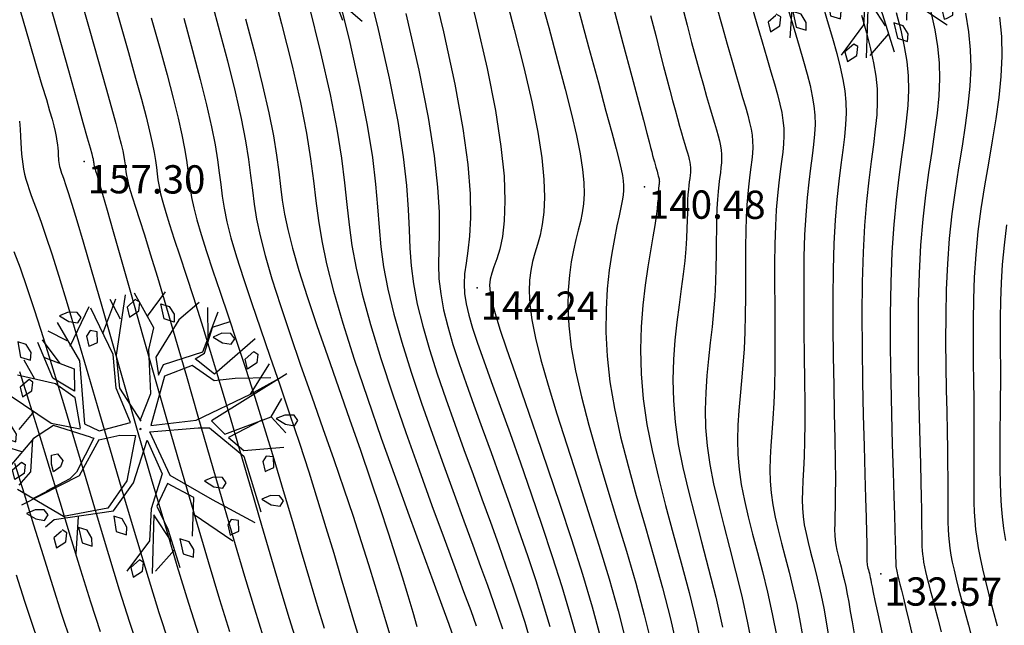
# Model space of a CAD drawing. Units: millimetres. Extents: x 742470 to 745582, y 4076223 to 4077591.
# Drawn here: x 743042 to 743112, y 4076806 to 4076849 of the extents above; entities that cross this region are included whole.
import ezdxf
from ezdxf.enums import TextEntityAlignment as Align

# ---------------------------------------------------------------- set-up
doc = ezdxf.new("R2010")
doc.units = ezdxf.units.MM
doc.header["$LTSCALE"] = 10
for name, color, linetype in [('TN_CN_01_00', 11, 'Continuous'), ('TN_CN_05_00', 153, 'Continuous'), ('TopoAlt', 112, 'Continuous'), ('TOPOJIS', 7, 'Continuous'), ('Vegetaion', 3, 'Continuous')]:
    doc.layers.add(name, color=color, linetype=linetype)

# ---------------------------------------------------------------- blocks, each defined once
blk = doc.blocks.new('TCPOINT')
at = {"color": 0}
blk.add_point((0, 0), dxfattribs=at)
at = {"layer": 'TopoAlt'}
blk.add_attdef('ALT', text='', height=0.75, dxfattribs=at).set_placement((0.25, -0.25), align=Align.TOP_LEFT)
blk = doc.blocks.new('v056')
at = {"color": 0, "linetype": 'Continuous'}
for p, q in [((0.9172, 1.6564), (0.6381, 2.0869)), ((1.243, 1.7226), (1.4376, 2.0602)), ((0.115, 1.7836), (0.4865, 1.8733)), ((0.3324, 1.4368), (-0.2352, 1.7666)), ((-0.2352, 1.7666), (-0.2352, 1.7666)), ((-1.0852, 1.4511), (-1.8799, 1.6734)), ((-1.6548, 1.6104), (-1.9955, 1.5329)), ((0.4072, 0.5498), (0.2915, 1.4766)), ((1.2561, 0.7552), (1.7409, 1.2972)), ((1.5031, 1.0313), (2.3571, 0.9162)), ((1.9832, 0.9666), (2.2924, 1.0475)), ((-0.0556, 0.5125), (0.0749, 0.9578)), ((0.8249, 0.8213), (1.5026, 0.7174)), ((-1.2557, 0.7548), (-1.7447, 0.3169)), ((-1.5021, 0.4902), (-2.1299, 0.267)), ((-1.6208, 0.4279), (-1.983, 0.5)), ((-2.0604, 0.2921), (-2.4838, 0.3855)), ((-0.4965, 0.1001), (-0.8797, 0.3619)), ((-1.7447, 0.3169), (-1.7447, 0.3169)), ((-1.1345, -0.179), (-1.6218, 0.3035)), ((-2.1299, 0.267), (-2.1299, 0.267)), ((0.4728, 0.2205), (0.9366, 0.234)), ((-1.4446, 0.128), (-2.1554, -0.0255)), ((1.0298, -0.1894), (1.1222, 0.1604)), ((-0.637, -0.2048), (-1.0882, -1.0225)), ((1.7431, -0.5264), (2.5167, -0.2392)), ((0.3584, -0.3722), (0.5145, -0.8092)), ((-1.7074, -0.589), (-2.1644, -1.2761)), ((-1.0979, -0.9663), (-0.8325, -1.5667)), ((-2.035, -1.0815), (-2.0665, -1.4295)), ((0.1407, -1.0286), (0.5019, -1.0084)), ((-0.9224, -1.2824), (-0.9041, -1.9485)), ((-0.8998, -1.4146), (-1.0803, -1.7368)), ((1.743, -1.3579), (2.0357, -1.4941)), ((1.5817, -1.4673), (1.5817, -1.4673)), ((-0.8325, -1.5667), (-0.8325, -1.5667)), ((-0.9064, -1.8746), (-1.1261, -2.2484)), ((0.0406, -1.8111), (0.5528, -2.4581)), ((-0.9041, -1.9485), (-0.9041, -1.9485)), ((0.4077, -2.2749), (0.729, -2.4124))]:
    blk.add_line(p, q, dxfattribs=at)
for points in [[(0.0569, 0.322), (-0.3367, 0.9883), (0.2699, 2.0564), (0.0569, 2.523)], [(0.3251, 1.4247), (0.6176, 1.907), (0.3275, 2.4049)], [(-0.2127, 1.2065), (-0.3524, 1.982), (-0.8904, 2.0903), (-1.0441, 2.3069)], [(-0.3183, 1.0207), (-1.0732, 1.324), (-1.1165, 1.7817)], [(1.5893, 1.7855), (0.9177, 1.6635), (0.8528, 0.8395), (0.0077, 0.29), (-0.0097, 0.0516)], [(-1.2465, 0.7441), (-1.6148, 1.1714), (-2.178, 1.0493)], [(-1.3062, 0.7282), (-0.389, 0.5518), (-0.0236, 0.0396)], [(0.8384, 0.6349), (0.3264, 0.0547), (0.0574, 0.0029)], [(0.636, -0.4925), (1.458, 0.1403), (2.0071, 0.0112), (2.391, 0.441)], [(-2.0315, -0.5166), (-1.5828, -0.6169), (-1.0359, -0.0201), (-0.2807, 0.1483), (-0.0421, 0.0029)], [(1.0026, -1.8126), (0.8655, -0.592), (0.1555, -0.2842), (0.0077, -0.0469), (-0.1611, -0.2295), (-1.1678, -0.1772)], [(-0.2197, -0.2264), (-0.293, -0.9968), (-1.4115, -1.5044), (-1.5135, -2.007)], [(0.8696, -0.629), (1.6586, -0.4306), (1.9628, -0.7755)], [(-0.2693, -0.7478), (0.5866, -1.334), (0.6334, -1.8961), (1.1608, -2.1284)], [(-1.0849, -0.9609), (-1.605, -1.1791), (-1.663, -1.7525)], [(0.9426, -1.2788), (1.5817, -1.4673), (2.3399, -0.9535)], [(-0.3269, -1.0121), (0.1056, -1.7013), (-0.1284, -2.0971)]]:
    blk.add_lwpolyline(points, dxfattribs=at)
blk.add_circle((0, 0), 0.0575, dxfattribs=at)
blk = doc.blocks.new('v024')
at = {"color": 0, "linetype": 'Continuous'}
for p, q in [((-0.484, 1.934), (-0.312, 2.441)), ((0.656, 1.887), (0.484, 2.402)), ((0.672, 2.098), (0.938, 2.285)), ((-0.922, 1.738), (-1.203, 2.016)), ((-1.141, 1.402), (-1.109, 2.055)), ((-1.625, 1.016), (-1.516, 1.785)), ((1.672, 1.172), (1.828, 1.785)), ((2.141, 0.902), (2.219, 1.266)), ((-1.703, 1.09), (-2.078, 1.148)), ((-1.703, 0.668), (-2.125, 0.977)), ((-2.047, 0.273), (-2.328, 0.535)), ((-1.891, -0.281), (-2.047, -0.66)), ((-1.875, -1.023), (-2.156, -1.023)), ((1.344, -1.152), (2.156, -1.391)), ((-1.234, -1.547), (-1.438, -1.746)), ((-0.578, -1.813), (-0.422, -2.449)), ((1.219, -1.855), (1.016, -2.316))]:
    blk.add_line(p, q, dxfattribs=at)
for points in [[(0.312, 2.441), (0.062, 2.039), (-0.125, 1.285), (0.016, 0.996), (0.047, 1.207), (0.641, 1.633), (0.687, 2.383)], [(-0.031, 0.133), (-0.563, 0.574), (-0.797, 1.113), (-0.969, 2.176)], [(-0.047, 0.137), (-0.016, 0.652), (-0.281, 1.383), (-0.312, 1.77), (-0.828, 2.25)], [(1.453, 2.129), (0.953, 1.316), (0.609, 1.449), (0.547, 1.473), (0.672, 1.617), (0.672, 2.09)], [(-1.969, 1.344), (-1.391, 0.82), (-0.969, -0.215), (-0.687, -0.254), (-0.203, 0.051), (-0.625, 0.555), (-0.859, 1.102), (-1.484, 1.766)], [(2.172, 1.711), (1.156, 0.516), (1.453, 0.359), (2.141, 0.902), (2.469, 0.707)], [(1.922, 1.555), (1.328, 1.355), (0.984, 1.203), (0.531, 1.344), (0.125, 1.016), (0.156, 0.113), (0.891, 0.441), (1.672, 1.172), (2.031, 1.555)], [(-2, 0.687), (-1.438, 0.652), (-1.312, 0.281), (-1.75, 0.383), (-2.188, 0.902)], [(2, 0.797), (1.531, 0.324), (1.859, 0.187), (2.516, 0.457)], [(2.438, -0.969), (1.594, -0.812), (0.75, -0.625), (0.172, -0.004), (0.969, 0.324), (1.156, 0.383), (1.891, 0.09), (2.469, -0.754)], [(-1.016, -0.312), (-1.266, 0.172), (-1.672, 0.305), (-2.359, 0.246)], [(-0.016, 0), (0, 0), (0, 0.02)], [(0, -0.02), (0, 0), (0.016, 0)], [(-1.016, -0.332), (-1.531, -0.391), (-2.375, -0.141)], [(-0.641, -0.41), (-0.312, -0.215), (-0.047, -0.141), (0.047, -0.949), (-0.125, -1.508), (-0.828, -1.891), (-1.75, -1.68)], [(-1.078, -2.16), (-0.969, -1.988), (-0.016, -1.527), (0.172, -0.949), (0.172, -0.156), (0.609, -0.641), (0.609, -1.293), (0.75, -1.836), (0.531, -2.469)], [(-0.797, -0.41), (-1.484, -0.41), (-1.75, -0.734), (-2, -1.332)], [(-0.641, -0.406), (-0.781, -1.121), (-1.594, -1.922)], [(-0.797, -0.406), (-0.734, -0.406), (-0.844, -1.074), (-0.922, -1.219), (-1.25, -1.551)], [(-1.766, -0.746), (-1.625, -1.316), (-1.75, -1.602)], [(1.453, -1.527), (1.266, -0.871), (0.75, -0.777), (0.687, -1.215), (1, -1.543), (1.406, -2.125)], [(1.125, -1.734), (0.687, -1.375), (0.969, -2.375)], [(-0.781, -2.145), (-0.875, -2.301), (-0.781, -2.453), (-0.656, -2.301), (-0.687, -2.145), (-0.781, -2.121)]]:
    blk.add_lwpolyline(points, dxfattribs=at)
for points in [[(-0.656, 1.977), (-0.687, 2.129), (-0.781, 2.148), (-0.875, 1.977), (-0.781, 1.82)], [(0, 1.977), (-0.188, 1.977), (-0.328, 2.215), (-0.172, 2.215), (-0.047, 2.109)], [(1.109, 2.02), (1.016, 2.086), (0.859, 2.043), (0.734, 1.93), (0.922, 1.887), (1.078, 1.91)], [(1.484, 1.578), (1.391, 1.734), (1.5, 1.906), (1.578, 1.887), (1.609, 1.734)], [(-1.594, 1.555), (-1.687, 1.621), (-1.844, 1.578), (-1.969, 1.469), (-1.781, 1.422), (-1.625, 1.449)], [(-1.406, 1.27), (-1.312, 1.117), (-1.281, 1.137), (-1.188, 1.223), (-1.25, 1.402), (-1.375, 1.383)], [(2.609, 0.984), (2.516, 1.051), (2.359, 1.004), (2.234, 0.898), (2.422, 0.852), (2.578, 0.875)], [(-2.531, 0.809), (-2.406, 0.566), (-2.219, 0.566), (-2.25, 0.699), (-2.375, 0.809)], [(-2.031, 0.059), (-2.063, 0.211), (-2.141, 0.234), (-2.25, 0.059), (-2.156, -0.094)], [(2.359, -0.027), (2.453, 0.059), (2.391, 0.238), (2.266, 0.211), (2.234, 0.105), (2.328, -0.051)], [(1.734, -0.449), (1.641, -0.383), (1.484, -0.426), (1.359, -0.535), (1.547, -0.582), (1.703, -0.559)], [(2.703, -0.383), (2.547, -0.426), (2.422, -0.535), (2.609, -0.582), (2.766, -0.559), (2.797, -0.449)], [(-2.031, -0.887), (-2.063, -0.754), (-2.188, -0.648), (-2.359, -0.648), (-2.219, -0.887)], [(-1.312, -1.07), (-1.359, -0.918), (-1.266, -0.867), (-1.141, -0.949), (-1.141, -1.07), (-1.234, -1.191)], [(2.141, -1.02), (2.016, -1.043), (1.984, -1.152), (2.078, -1.309), (2.109, -1.285), (2.203, -1.195)], [(-1.844, -1.527), (-1.937, -1.375), (-1.828, -1.199), (-1.75, -1.219), (-1.719, -1.375)], [(0.172, -1.613), (0.016, -1.613), (0.141, -1.859), (0.328, -1.859), (0.297, -1.727)], [(1.25, -1.641), (1.391, -1.879), (1.578, -1.879), (1.547, -1.746), (1.422, -1.641)], [(-1.094, -1.945), (-1.188, -1.879), (-1.344, -1.926), (-1.469, -2.035), (-1.281, -2.078), (-1.125, -2.059)], [(-0.359, -1.992), (-0.516, -1.992), (-0.375, -2.234), (-0.188, -2.234), (-0.234, -2.102)], [(0.687, -2.211), (0.578, -2.387), (0.672, -2.539), (0.797, -2.387), (0.766, -2.234)]]:
    blk.add_lwpolyline(points, close=True, dxfattribs=at)

msp = doc.modelspace()

# ---------------------------------------------------------------- linework, layer by layer
at = {"layer": 'TN_CN_01_00', "flags": 128}
for points, elevation in [([(743066.266, 4076852.388), (743067.293, 4076848.241), (743068.124, 4076844.585), (743068.721, 4076841.538), (743069.112, 4076839.043), (743069.347, 4076837.001), (743069.473, 4076835.311), (743069.536, 4076833.871), (743069.585, 4076832.581), (743069.666, 4076831.34), (743069.828, 4076830.048), (743070.106, 4076828.625), (743070.493, 4076827.076), (743070.971, 4076825.427), (743071.519, 4076823.703), (743072.12, 4076821.931), (743072.755, 4076820.136), (743073.405, 4076818.345), (743074.051, 4076816.583), (743074.677, 4076814.873), (743075.276, 4076813.225), (743075.843, 4076811.645), (743076.374, 4076810.141), (743076.865, 4076808.718), (743077.31, 4076807.384), (743077.706, 4076806.144), (743078.048, 4076805.006)], 147), ([(743073.37, 4076852.257), (743074.271, 4076848.63), (743075.037, 4076845.279), (743075.63, 4076842.301), (743076.025, 4076839.769), (743076.24, 4076837.659), (743076.308, 4076835.925), (743076.259, 4076834.522), (743076.126, 4076833.401), (743075.939, 4076832.516), (743075.73, 4076831.822), (743075.53, 4076831.27), (743075.369, 4076830.813), (743075.26, 4076830.395), (743075.217, 4076829.958), (743075.252, 4076829.444), (743075.377, 4076828.795), (743075.605, 4076827.953), (743075.948, 4076826.86), (743076.419, 4076825.459), (743077.022, 4076823.713), (743077.732, 4076821.672), (743078.519, 4076819.407), (743079.349, 4076816.991), (743080.191, 4076814.495), (743081.013, 4076811.99), (743081.782, 4076809.548), (743082.467, 4076807.24), (743083.043, 4076805.126)], 144), ([(743043.688, 4076851.329), (743044.659, 4076847.885), (743045.434, 4076845.131), (743046.027, 4076843.022), (743046.465, 4076841.466), (743046.771, 4076840.376), (743046.97, 4076839.661), (743047.088, 4076839.234), (743047.149, 4076839.003), (743047.177, 4076838.881), (743047.195, 4076838.792), (743047.207, 4076838.718), (743047.215, 4076838.654), (743047.222, 4076838.595), (743047.23, 4076838.539), (743047.239, 4076838.479), (743047.253, 4076838.412), (743047.273, 4076838.334), (743047.304, 4076838.229), (743047.359, 4076838.046), (743047.457, 4076837.721), (743047.613, 4076837.192), (743047.846, 4076836.395), (743048.172, 4076835.269), (743048.608, 4076833.75), (743049.171, 4076831.775), (743049.87, 4076829.312), (743050.681, 4076826.453), (743051.573, 4076823.318), (743052.513, 4076820.029), (743053.47, 4076816.706), (743054.412, 4076813.472), (743055.308, 4076810.448), (743056.124, 4076807.754), (743056.836, 4076805.482)], 157), ([(743064.348, 4076851.072), (743065.279, 4076847.317), (743066.03, 4076844.014), (743066.569, 4076841.261), (743066.929, 4076838.992), (743067.158, 4076837.104), (743067.303, 4076835.491), (743067.413, 4076834.047), (743067.537, 4076832.669), (743067.721, 4076831.252), (743068.014, 4076829.689), (743068.451, 4076827.904), (743069.016, 4076825.927), (743069.677, 4076823.816), (743070.407, 4076821.631), (743071.174, 4076819.428), (743071.949, 4076817.266), (743072.703, 4076815.204), (743073.405, 4076813.3), (743074.031, 4076811.599), (743074.582, 4076810.095), (743075.062, 4076808.769), (743075.478, 4076807.604), (743075.834, 4076806.58), (743076.138, 4076805.679)], 148), ([(743046.099, 4076850.936), (743046.901, 4076848.093), (743047.554, 4076845.78), (743048.074, 4076843.933), (743048.478, 4076842.488), (743048.783, 4076841.381), (743049.006, 4076840.549), (743049.163, 4076839.927), (743049.272, 4076839.451), (743049.348, 4076839.066), (743049.4, 4076838.744), (743049.437, 4076838.466), (743049.467, 4076838.214), (743049.499, 4076837.968), (743049.541, 4076837.709), (743049.601, 4076837.42), (743049.687, 4076837.079), (743049.808, 4076836.665), (743049.972, 4076836.143), (743050.188, 4076835.473), (743050.463, 4076834.616), (743050.805, 4076833.532), (743051.223, 4076832.183), (743051.725, 4076830.53), (743052.32, 4076828.533), (743053.009, 4076826.176), (743053.774, 4076823.533), (743054.59, 4076820.7), (743055.434, 4076817.775), (743056.279, 4076814.854), (743057.103, 4076812.033), (743057.88, 4076809.41), (743058.586, 4076807.082), (743059.202, 4076805.117)], 156), ([(743055.306, 4076850.936), (743056.033, 4076848.261), (743056.677, 4076845.811), (743057.221, 4076843.622), (743057.651, 4076841.733), (743057.959, 4076840.161), (743058.172, 4076838.847), (743058.323, 4076837.715), (743058.447, 4076836.687), (743058.576, 4076835.685), (743058.746, 4076834.631), (743058.99, 4076833.449), (743059.342, 4076832.06), (743059.826, 4076830.41), (743060.425, 4076828.532), (743061.112, 4076826.48), (743061.859, 4076824.311), (743062.64, 4076822.08), (743063.428, 4076819.842), (743064.195, 4076817.652), (743064.914, 4076815.566), (743065.564, 4076813.63), (743066.144, 4076811.852), (743066.66, 4076810.23), (743067.115, 4076808.761), (743067.515, 4076807.445), (743067.865, 4076806.279), (743068.17, 4076805.262)], 152), ([(743076.202, 4076850.958), (743076.968, 4076848.04), (743077.639, 4076845.345), (743078.198, 4076842.91), (743078.624, 4076840.772), (743078.906, 4076838.958), (743079.059, 4076837.439), (743079.102, 4076836.174), (743079.059, 4076835.122), (743078.948, 4076834.243), (743078.792, 4076833.495), (743078.612, 4076832.837), (743078.428, 4076832.229), (743078.261, 4076831.63), (743078.126, 4076831.005), (743078.039, 4076830.316), (743078.015, 4076829.53), (743078.07, 4076828.609), (743078.218, 4076827.519), (743078.474, 4076826.223), (743078.854, 4076824.687), (743079.365, 4076822.889), (743079.985, 4076820.866), (743080.683, 4076818.672), (743081.431, 4076816.358), (743082.198, 4076813.977), (743082.953, 4076811.581), (743083.668, 4076809.222), (743084.312, 4076806.953), (743084.862, 4076804.818)], 143), ([(743078.688, 4076850.784), (743079.406, 4076848.165), (743080.032, 4076845.851), (743080.566, 4076843.823), (743081.008, 4076842.059), (743081.358, 4076840.54), (743081.617, 4076839.243), (743081.787, 4076838.147), (743081.877, 4076837.219), (743081.897, 4076836.422), (743081.858, 4076835.722), (743081.771, 4076835.084), (743081.646, 4076834.473), (743081.494, 4076833.852), (743081.325, 4076833.188), (743081.153, 4076832.447), (743080.992, 4076831.614), (743080.861, 4076830.674), (743080.779, 4076829.615), (743080.763, 4076828.423), (743080.83, 4076827.085), (743081, 4076825.587), (743081.289, 4076823.915), (743081.708, 4076822.065), (743082.237, 4076820.061), (743082.848, 4076817.937), (743083.513, 4076815.725), (743084.204, 4076813.459), (743084.894, 4076811.172), (743085.554, 4076808.896), (743086.158, 4076806.666), (743086.682, 4076804.51)], 142), ([(743062.43, 4076849.757), (743063.264, 4076846.394), (743063.935, 4076843.444), (743064.417, 4076840.984), (743064.745, 4076838.941), (743064.968, 4076837.206), (743065.133, 4076835.671), (743065.29, 4076834.224), (743065.488, 4076832.758), (743065.775, 4076831.163), (743066.2, 4076829.33), (743066.796, 4076827.182), (743067.538, 4076824.777), (743068.384, 4076822.205), (743069.295, 4076819.558), (743070.228, 4076816.925), (743071.144, 4076814.397), (743072.001, 4076812.064), (743072.759, 4076810.017), (743073.385, 4076808.324), (743073.887, 4076806.964), (743074.281, 4076805.893)], 149), ([(743081.371, 4076849.954), (743082.225, 4076846.795), (743082.912, 4076844.26), (743083.452, 4076842.27), (743083.862, 4076840.745), (743084.164, 4076839.606), (743084.377, 4076838.774), (743084.519, 4076838.17), (743084.611, 4076837.715), (743084.669, 4076837.337), (743084.695, 4076836.998), (743084.691, 4076836.67), (743084.657, 4076836.323), (743084.593, 4076835.926), (743084.499, 4076835.451), (743084.376, 4076834.868), (743084.223, 4076834.147), (743084.044, 4076833.264), (743083.858, 4076832.223), (743083.684, 4076831.033), (743083.543, 4076829.701), (743083.455, 4076828.237), (743083.443, 4076826.651), (743083.525, 4076824.95), (743083.724, 4076823.143), (743084.051, 4076821.241), (743084.489, 4076819.256), (743085.012, 4076817.202), (743085.595, 4076815.092), (743086.211, 4076812.942), (743086.835, 4076810.763), (743087.441, 4076808.571), (743088.003, 4076806.379), (743088.501, 4076804.203)], 141), ([(743088.83, 4076849.679), (743089.182, 4076848.341), (743089.508, 4076847.119), (743089.809, 4076846.008), (743090.086, 4076845.004), (743090.338, 4076844.102), (743090.567, 4076843.297), (743090.773, 4076842.584), (743090.957, 4076841.958), (743091.118, 4076841.413), (743091.257, 4076840.939), (743091.374, 4076840.523), (743091.469, 4076840.154), (743091.542, 4076839.82), (743091.593, 4076839.51), (743091.622, 4076839.211), (743091.629, 4076838.912), (743091.614, 4076838.601), (743091.582, 4076838.27), (743091.538, 4076837.91), (743091.486, 4076837.513), (743091.431, 4076837.07), (743091.377, 4076836.574), (743091.33, 4076836.014), (743091.295, 4076835.384), (743091.273, 4076834.677), (743091.262, 4076833.898), (743091.255, 4076833.054), (743091.245, 4076832.151), (743091.227, 4076831.198), (743091.194, 4076830.2), (743091.142, 4076829.164), (743091.062, 4076828.099), (743090.954, 4076827.009), (743090.828, 4076825.895), (743090.701, 4076824.754), (743090.589, 4076823.586), (743090.508, 4076822.39), (743090.472, 4076821.163), (743090.498, 4076819.905), (743090.602, 4076818.614), (743090.794, 4076817.287), (743091.064, 4076815.915), (743091.397, 4076814.487), (743091.778, 4076812.991), (743092.191, 4076811.416), (743092.62, 4076809.752), (743093.051, 4076807.987), (743093.469, 4076806.11), (743093.86, 4076804.12)], 138), ([(743091.278, 4076849.673), (743091.666, 4076848.265), (743092.02, 4076846.999), (743092.341, 4076845.869), (743092.63, 4076844.868), (743092.888, 4076843.99), (743093.114, 4076843.225), (743093.309, 4076842.559), (743093.473, 4076841.976), (743093.607, 4076841.458), (743093.709, 4076840.99), (743093.781, 4076840.555), (743093.821, 4076840.135), (743093.831, 4076839.716), (743093.81, 4076839.28), (743093.766, 4076838.815), (743093.703, 4076838.31), (743093.63, 4076837.753), (743093.553, 4076837.131), (743093.478, 4076836.434), (743093.412, 4076835.649), (743093.362, 4076834.765), (743093.333, 4076833.775), (743093.319, 4076832.694), (743093.315, 4076831.544), (743093.314, 4076830.343), (743093.31, 4076829.114), (743093.296, 4076827.877), (743093.266, 4076826.652), (743093.212, 4076825.46), (743093.133, 4076824.316), (743093.038, 4076823.215), (743092.939, 4076822.147), (743092.851, 4076821.103), (743092.787, 4076820.071), (743092.759, 4076819.041), (743092.78, 4076818.004), (743092.865, 4076816.95), (743093.022, 4076815.867), (743093.242, 4076814.748), (743093.514, 4076813.582), (743093.824, 4076812.362), (743094.161, 4076811.077), (743094.512, 4076809.72), (743094.863, 4076808.28), (743095.204, 4076806.748), (743095.523, 4076805.123)], 137), ([(743093.702, 4076849.895), (743094.116, 4076848.44), (743094.487, 4076847.152), (743094.819, 4076846.021), (743095.11, 4076845.037), (743095.361, 4076844.18), (743095.573, 4076843.429), (743095.745, 4076842.763), (743095.876, 4076842.16), (743095.968, 4076841.599), (743096.021, 4076841.059), (743096.033, 4076840.519), (743096.007, 4076839.958), (743095.949, 4076839.36), (743095.869, 4076838.71), (743095.775, 4076837.992), (743095.675, 4076837.192), (743095.579, 4076836.295), (743095.494, 4076835.284), (743095.43, 4076834.146), (743095.392, 4076832.873), (743095.376, 4076831.49), (743095.376, 4076830.033), (743095.384, 4076828.535), (743095.393, 4076827.031), (743095.397, 4076825.554), (743095.39, 4076824.139), (743095.363, 4076822.82), (743095.313, 4076821.622), (743095.247, 4076820.535), (743095.177, 4076819.54), (743095.113, 4076818.619), (743095.066, 4076817.752), (743095.045, 4076816.919), (743095.063, 4076816.104), (743095.128, 4076815.285), (743095.25, 4076814.447), (743095.42, 4076813.58), (743095.631, 4076812.678), (743095.871, 4076811.733), (743096.132, 4076810.738), (743096.403, 4076809.687), (743096.675, 4076808.572), (743096.939, 4076807.387), (743097.187, 4076806.127), (743097.42, 4076804.805)], 136), ([(743098.681, 4076850.084), (743099.102, 4076848.661), (743099.465, 4076847.421), (743099.772, 4076846.335), (743100.02, 4076845.371), (743100.211, 4076844.499), (743100.344, 4076843.688), (743100.419, 4076842.907), (743100.437, 4076842.126), (743100.399, 4076841.314), (743100.316, 4076840.449), (743100.2, 4076839.509), (743100.064, 4076838.471), (743099.92, 4076837.314), (743099.78, 4076836.016), (743099.657, 4076834.554), (743099.564, 4076832.908), (743099.51, 4076831.068), (743099.49, 4076829.083), (743099.497, 4076827.013), (743099.522, 4076824.919), (743099.56, 4076822.864), (743099.6, 4076820.909), (743099.637, 4076819.114), (743099.663, 4076817.541), (743099.672, 4076816.235), (743099.666, 4076815.176), (743099.653, 4076814.327), (743099.637, 4076813.652), (743099.624, 4076813.113), (743099.618, 4076812.676), (743099.627, 4076812.302), (743099.654, 4076811.956), (743099.705, 4076811.607), (743099.776, 4076811.246), (743099.864, 4076810.869), (743099.964, 4076810.475), (743100.073, 4076810.061), (743100.186, 4076809.622), (743100.299, 4076809.158), (743100.409, 4076808.663), (743100.514, 4076808.134), (743100.617, 4076807.554), (743100.728, 4076806.905), (743100.853, 4076806.169), (743100.999, 4076805.326)], 134), ([(743042.017, 4076849.37), (743042.653, 4076847.192), (743043.163, 4076845.459), (743043.565, 4076844.108), (743043.874, 4076843.074), (743044.106, 4076842.291), (743044.277, 4076841.695), (743044.405, 4076841.221), (743044.502, 4076840.814), (743044.574, 4076840.459), (743044.626, 4076840.149), (743044.662, 4076839.879), (743044.684, 4076839.643), (743044.698, 4076839.436), (743044.708, 4076839.25), (743044.716, 4076839.081), (743044.726, 4076838.923), (743044.74, 4076838.772), (743044.759, 4076838.627), (743044.783, 4076838.485), (743044.813, 4076838.343), (743044.85, 4076838.198), (743044.894, 4076838.048), (743044.947, 4076837.89), (743045.011, 4076837.712), (743045.101, 4076837.463), (743045.231, 4076837.081), (743045.417, 4076836.507), (743045.676, 4076835.68), (743046.022, 4076834.538), (743046.473, 4076833.021), (743047.042, 4076831.069), (743047.739, 4076828.649), (743048.542, 4076825.847), (743049.421, 4076822.78), (743050.347, 4076819.562), (743051.29, 4076816.308), (743052.22, 4076813.135), (743053.108, 4076810.157), (743053.926, 4076807.489), (743054.648, 4076805.219)], 158), ([(743069.308, 4076849.165), (743070.219, 4076845.155), (743070.872, 4076841.814), (743071.296, 4076839.094), (743071.537, 4076836.899), (743071.643, 4076835.131), (743071.659, 4076833.694), (743071.633, 4076832.492), (743071.612, 4076831.429), (743071.642, 4076830.408), (743071.761, 4076829.347), (743071.971, 4076828.226), (743072.264, 4076827.038), (743072.631, 4076825.776), (743073.066, 4076824.434), (743073.56, 4076823.006), (743074.107, 4076821.486), (743074.697, 4076819.866), (743075.323, 4076818.148), (743075.97, 4076816.355), (743076.625, 4076814.522), (743077.271, 4076812.678), (743077.896, 4076810.856), (743078.483, 4076809.088), (743079.019, 4076807.406), (743079.488, 4076805.841)], 146), ([(743086.601, 4076849.015), (743086.966, 4076847.601), (743087.27, 4076846.418), (743087.528, 4076845.413), (743087.756, 4076844.534), (743087.966, 4076843.735), (743088.161, 4076843.006), (743088.341, 4076842.343), (743088.506, 4076841.744), (743088.657, 4076841.206), (743088.793, 4076840.726), (743088.916, 4076840.3), (743089.026, 4076839.926), (743089.122, 4076839.601), (743089.205, 4076839.318), (743089.275, 4076839.07), (743089.331, 4076838.85), (743089.375, 4076838.651), (743089.405, 4076838.465), (743089.423, 4076838.287), (743089.427, 4076838.109), (743089.418, 4076837.923), (743089.399, 4076837.726), (743089.373, 4076837.511), (743089.341, 4076837.274), (743089.308, 4076837.01), (743089.277, 4076836.713), (743089.249, 4076836.379), (743089.227, 4076836.003), (743089.214, 4076835.58), (743089.205, 4076835.102), (743089.194, 4076834.564), (743089.176, 4076833.959), (743089.144, 4076833.281), (743089.093, 4076832.522), (743089.018, 4076831.677), (743088.912, 4076830.739), (743088.774, 4076829.703), (743088.618, 4076828.574), (743088.463, 4076827.361), (743088.327, 4076826.07), (743088.229, 4076824.709), (743088.185, 4076823.285), (743088.216, 4076821.806), (743088.339, 4076820.278), (743088.567, 4076818.708), (743088.886, 4076817.088), (743089.279, 4076815.409), (743089.726, 4076813.661), (743090.21, 4076811.836), (743090.712, 4076809.925), (743091.213, 4076807.917), (743091.694, 4076805.805)], 139), ([(743101.518, 4076849.042), (743101.871, 4076847.788), (743102.158, 4076846.675), (743102.378, 4076845.669), (743102.531, 4076844.733), (743102.619, 4076843.832), (743102.639, 4076842.929), (743102.595, 4076841.993), (743102.499, 4076840.994), (743102.365, 4076839.908), (743102.208, 4076838.711), (743102.042, 4076837.375), (743101.881, 4076835.876), (743101.739, 4076834.189), (743101.632, 4076832.289), (743101.569, 4076830.166), (743101.547, 4076827.879), (743101.557, 4076825.502), (743101.592, 4076823.111), (743101.643, 4076820.781), (743101.702, 4076818.586), (743101.761, 4076816.601), (743101.813, 4076814.902), (743101.851, 4076813.542), (743101.876, 4076812.496), (743101.891, 4076811.72), (743101.899, 4076811.168), (743101.903, 4076810.794), (743101.905, 4076810.554), (743101.909, 4076810.402), (743101.917, 4076810.292), (743101.933, 4076810.187), (743101.954, 4076810.078), (743101.98, 4076809.965), (743102.011, 4076809.847), (743102.043, 4076809.722), (743102.077, 4076809.59), (743102.111, 4076809.45), (743102.144, 4076809.302), (743102.177, 4076809.138), (743102.216, 4076808.929), (743102.271, 4076808.64), (743102.351, 4076808.236), (743102.465, 4076807.681), (743102.622, 4076806.941), (743102.831, 4076805.981), (743103.101, 4076804.765)], 133), ([(743103.97, 4076849.241), (743104.295, 4076847.98), (743104.545, 4076846.839), (743104.719, 4076845.777), (743104.818, 4076844.756), (743104.841, 4076843.733), (743104.791, 4076842.672), (743104.682, 4076841.549), (743104.53, 4076840.341), (743104.35, 4076839.029), (743104.158, 4076837.589), (743103.972, 4076836.002), (743103.806, 4076834.246), (743103.676, 4076832.299), (743103.596, 4076830.155), (743103.56, 4076827.869), (743103.56, 4076825.51), (743103.588, 4076823.148), (743103.635, 4076820.853), (743103.694, 4076818.694), (743103.755, 4076816.742), (743103.811, 4076815.065), (743103.856, 4076813.715), (743103.888, 4076812.668), (743103.91, 4076811.882), (743103.925, 4076811.314), (743103.933, 4076810.922), (743103.937, 4076810.664), (743103.94, 4076810.497), (743103.942, 4076810.38), (743103.945, 4076810.276), (743103.951, 4076810.175), (743103.96, 4076810.076), (743103.973, 4076809.975), (743103.989, 4076809.868), (743104.011, 4076809.754), (743104.038, 4076809.629), (743104.071, 4076809.491), (743104.111, 4076809.331), (743104.166, 4076809.121), (743104.242, 4076808.828), (743104.345, 4076808.418), (743104.485, 4076807.858), (743104.666, 4076807.115), (743104.898, 4076806.155), (743105.186, 4076804.944)], 132), ([(743106.433, 4076849.284), (743106.712, 4076848.008), (743106.907, 4076846.822), (743107.017, 4076845.68), (743107.043, 4076844.536), (743106.988, 4076843.352), (743106.865, 4076842.111), (743106.693, 4076840.799), (743106.489, 4076839.406), (743106.271, 4076837.92), (743106.055, 4076836.328), (743105.86, 4076834.62), (743105.704, 4076832.783), (743105.598, 4076830.816), (743105.539, 4076828.759), (743105.519, 4076826.663), (743105.528, 4076824.576), (743105.559, 4076822.551), (743105.603, 4076820.637), (743105.651, 4076818.884), (743105.695, 4076817.343), (743105.728, 4076816.051), (743105.75, 4076814.991), (743105.764, 4076814.131), (743105.772, 4076813.443), (743105.776, 4076812.895), (743105.778, 4076812.457), (743105.781, 4076812.099), (743105.786, 4076811.79), (743105.796, 4076811.503), (743105.812, 4076811.226), (743105.837, 4076810.953), (743105.871, 4076810.673), (743105.917, 4076810.381), (743105.976, 4076810.067), (743106.05, 4076809.723), (743106.141, 4076809.342), (743106.25, 4076808.913), (743106.381, 4076808.422), (743106.534, 4076807.85), (743106.714, 4076807.179), (743106.922, 4076806.392), (743107.161, 4076805.471)], 131), ([(743111.282, 4076848.911), (743111.416, 4076847.528), (743111.447, 4076846.143), (743111.38, 4076844.713), (743111.231, 4076843.234), (743111.02, 4076841.715), (743110.768, 4076840.161), (743110.495, 4076838.58), (743110.223, 4076836.981), (743109.97, 4076835.369), (743109.758, 4076833.753), (743109.602, 4076832.14), (743109.498, 4076830.541), (743109.436, 4076828.968), (743109.409, 4076827.433), (743109.407, 4076825.946), (743109.421, 4076824.521), (743109.443, 4076823.168), (743109.462, 4076821.899), (743109.473, 4076820.723), (743109.475, 4076819.636), (743109.473, 4076818.631), (743109.467, 4076817.702), (743109.462, 4076816.842), (743109.46, 4076816.044), (743109.463, 4076815.302), (743109.474, 4076814.609), (743109.496, 4076813.957), (743109.534, 4076813.328), (743109.589, 4076812.706), (743109.668, 4076812.071), (743109.772, 4076811.406), (743109.907, 4076810.691), (743110.075, 4076809.91), (743110.282, 4076809.043), (743110.529, 4076808.078), (743110.81, 4076807.024), (743111.12, 4076805.893)], 129), ([(743051.292, 4076848.866), (743051.892, 4076846.712), (743052.408, 4076844.821), (743052.841, 4076843.18), (743053.192, 4076841.775), (743053.461, 4076840.592), (743053.653, 4076839.613), (743053.786, 4076838.795), (743053.88, 4076838.091), (743053.957, 4076837.45), (743054.038, 4076836.826), (743054.143, 4076836.17), (743054.295, 4076835.434), (743054.515, 4076834.57), (743054.817, 4076833.538), (743055.199, 4076832.337), (743055.65, 4076830.977), (743056.161, 4076829.463), (743056.723, 4076827.806), (743057.325, 4076826.012), (743057.96, 4076824.091), (743058.617, 4076822.05), (743059.287, 4076819.903), (743059.959, 4076817.693), (743060.625, 4076815.465), (743061.274, 4076813.268), (743061.897, 4076811.149), (743062.484, 4076809.156), (743063.025, 4076807.336), (743063.51, 4076805.736)], 154), ([(743053.599, 4076848.824), (743054.221, 4076846.541), (743054.759, 4076844.495), (743055.207, 4076842.698), (743055.556, 4076841.162), (743055.806, 4076839.887), (743055.979, 4076838.821), (743056.102, 4076837.903), (743056.202, 4076837.068), (743056.307, 4076836.255), (743056.445, 4076835.401), (743056.643, 4076834.442), (743056.928, 4076833.315), (743057.322, 4076831.974), (743057.812, 4076830.435), (743058.381, 4076828.728), (743059.01, 4076826.887), (743059.681, 4076824.943), (743060.377, 4076822.927), (743061.077, 4076820.871), (743061.766, 4076818.808), (743062.425, 4076816.767), (743063.052, 4076814.772), (743063.642, 4076812.847), (743064.195, 4076811.015), (743064.706, 4076809.297), (743065.175, 4076807.718), (743065.597, 4076806.299), (743065.972, 4076805.064)], 153), ([(743041.966, 4076841.55), (743042.021, 4076840.977), (743042.055, 4076840.472), (743042.077, 4076840.022), (743042.096, 4076839.611), (743042.122, 4076839.227), (743042.156, 4076838.862), (743042.202, 4076838.509), (743042.26, 4076838.164), (743042.332, 4076837.818), (743042.422, 4076837.466), (743042.53, 4076837.102), (743042.658, 4076836.718), (743042.81, 4076836.303), (743042.994, 4076835.814), (743043.221, 4076835.204), (743043.501, 4076834.426), (743043.843, 4076833.431), (743044.259, 4076832.172), (743044.758, 4076830.601), (743045.35, 4076828.67), (743046.041, 4076826.356), (743046.812, 4076823.73), (743047.64, 4076820.889), (743048.504, 4076817.929), (743049.378, 4076814.947), (743050.241, 4076812.037), (743051.069, 4076809.297), (743051.84, 4076806.822), (743052.535, 4076804.686)], 159), ([(743111.785, 4076834.237), (743111.604, 4076832.801), (743111.477, 4076831.432), (743111.395, 4076830.121), (743111.35, 4076828.861), (743111.331, 4076827.644), (743111.33, 4076826.463), (743111.338, 4076825.31), (743111.345, 4076824.177), (743111.345, 4076823.059), (743111.338, 4076821.958), (743111.327, 4076820.881), (743111.315, 4076819.831), (743111.305, 4076818.815), (743111.301, 4076817.838), (743111.304, 4076816.904), (743111.318, 4076816.019), (743111.347, 4076815.184), (743111.394, 4076814.379), (743111.466, 4076813.583), (743111.566, 4076812.77), (743111.7, 4076811.918)], 128), ([(743041.967, 4076823.874), (743042.644, 4076821.771), (743043.351, 4076819.497), (743044.079, 4076817.108), (743044.817, 4076814.665), (743045.555, 4076812.223), (743046.283, 4076809.841), (743046.991, 4076807.577), (743047.67, 4076805.489)], 161), ([(743041.621, 4076817.38), (743042.298, 4076815.218), (743042.973, 4076813.032), (743043.643, 4076810.861), (743044.304, 4076808.743), (743044.952, 4076806.717), (743045.585, 4076804.822)], 162), ([(743041.732, 4076809.499), (743042.325, 4076807.645), (743042.913, 4076805.857), (743043.499, 4076804.155), (743044.084, 4076802.555), (743044.66, 4076801.059), (743045.218, 4076799.664), (743045.751, 4076798.369), (743046.248, 4076797.173), (743046.701, 4076796.073), (743047.101, 4076795.068), (743047.44, 4076794.157), (743047.705, 4076793.324), (743047.882, 4076792.508), (743047.952, 4076791.634), (743047.898, 4076790.626), (743047.702, 4076789.41), (743047.345, 4076787.911), (743046.811, 4076786.054), (743046.08, 4076783.765), (743045.148, 4076781.001), (743044.057, 4076777.859), (743042.859, 4076774.468), (743042.15, 4076772.472)], 163)]:
    msp.add_lwpolyline(points, dxfattribs=dict(at, elevation=elevation))
msp.add_lwpolyline([(743057.966, 4076848.777), (743058.615, 4076846.306), (743059.167, 4076844.085), (743059.608, 4076842.147), (743059.928, 4076840.513), (743060.151, 4076839.14), (743060.307, 4076837.967), (743060.431, 4076836.934), (743060.556, 4076835.972), (743060.714, 4076834.993), (743060.94, 4076833.897), (743061.272, 4076832.588), (743061.739, 4076830.996), (743062.326, 4076829.153), (743063.005, 4076827.123), (743063.748, 4076824.967), (743064.527, 4076822.742), (743065.315, 4076820.504), (743066.084, 4076818.309), (743066.808, 4076816.211), (743067.463, 4076814.259), (743068.048, 4076812.465), (743068.568, 4076810.828), (743069.027, 4076809.348), (743069.43, 4076808.023), (743069.781, 4076806.854, -0.000154), (743069.781, 4076806.853), (743070.085, 4076805.839)], format="xyb", dxfattribs=at)
at = {"layer": 'TN_CN_05_00', "flags": 128}
for points, elevation in [([(743059.659, 4076851.701), (743060.512, 4076848.441), (743061.25, 4076845.47), (743061.84, 4076842.874), (743062.265, 4076840.708), (743062.558, 4076838.899), (743062.766, 4076837.34), (743062.936, 4076835.923), (743063.115, 4076834.543), (743063.349, 4076833.092), (743063.685, 4076831.464), (743064.17, 4076829.551), (743064.835, 4076827.283), (743065.651, 4076824.726), (743066.574, 4076821.984), (743067.557, 4076819.159), (743068.558, 4076816.354), (743069.53, 4076813.671), (743070.43, 4076811.213), (743071.212, 4076809.083), (743071.842, 4076807.358), (743072.33, 4076806.012), (743072.694, 4076804.994)], 150), ([(743070.956, 4076852.054), (743071.962, 4076847.868), (743072.766, 4076844.157), (743073.327, 4076841.041), (743073.671, 4076838.484), (743073.838, 4076836.413), (743073.869, 4076834.755), (743073.806, 4076833.434), (743073.689, 4076832.379), (743073.559, 4076831.514), (743073.456, 4076830.767), (743073.417, 4076830.069), (743073.449, 4076829.375), (743073.557, 4076828.648), (743073.743, 4076827.848), (743074.012, 4076826.937), (743074.366, 4076825.876), (743074.809, 4076824.626), (743075.343, 4076823.149), (743075.969, 4076821.422), (743076.664, 4076819.486), (743077.406, 4076817.398), (743078.168, 4076815.215), (743078.926, 4076812.994), (743079.656, 4076810.792), (743080.332, 4076808.667), (743080.929, 4076806.675), (743081.429, 4076804.862)], 145), ([(743048.369, 4076851.054), (743049.08, 4076848.538), (743049.683, 4076846.399), (743050.185, 4076844.6), (743050.596, 4076843.101), (743050.924, 4076841.864), (743051.178, 4076840.851), (743051.367, 4076840.022), (743051.501, 4076839.339), (743051.593, 4076838.77), (743051.659, 4076838.278), (743051.712, 4076837.832), (743051.768, 4076837.397), (743051.842, 4076836.94), (743051.948, 4076836.427), (743052.101, 4076835.824), (743052.313, 4076835.102), (743052.585, 4076834.24), (743052.919, 4076833.225), (743053.312, 4076832.04), (743053.764, 4076830.669), (743054.274, 4076829.098), (743054.843, 4076827.311), (743055.468, 4076825.291), (743056.148, 4076823.04), (743056.867, 4076820.613), (743057.608, 4076818.083), (743058.354, 4076815.522), (743059.088, 4076813.002), (743059.793, 4076810.595), (743060.452, 4076808.373), (743061.048, 4076806.409), (743061.567, 4076804.753)], 155), ([(743083.846, 4076850.094), (743084.651, 4076847.076), (743085.278, 4076844.721), (743085.751, 4076842.937), (743086.096, 4076841.633), (743086.337, 4076840.717), (743086.499, 4076840.099), (743086.606, 4076839.687), (743086.683, 4076839.389), (743086.751, 4076839.13), (743086.814, 4076838.894), (743086.872, 4076838.679), (743086.926, 4076838.484), (743086.975, 4076838.31), (743087.019, 4076838.154), (743087.059, 4076838.016), (743087.094, 4076837.895), (743087.126, 4076837.789), (743087.153, 4076837.697), (743087.175, 4076837.617), (743087.194, 4076837.546), (743087.208, 4076837.481), (743087.218, 4076837.421), (743087.223, 4076837.363), (743087.225, 4076837.305), (743087.222, 4076837.245), (743087.216, 4076837.181), (743087.207, 4076837.111), (743087.197, 4076837.034), (743087.186, 4076836.949), (743087.176, 4076836.853), (743087.167, 4076836.744), (743087.16, 4076836.622), (743087.155, 4076836.482), (743087.148, 4076836.306), (743087.134, 4076836.075), (743087.106, 4076835.767), (743087.061, 4076835.364), (743086.991, 4076834.845), (743086.894, 4076834.19), (743086.762, 4076833.378), (743086.594, 4076832.396), (743086.409, 4076831.254), (743086.226, 4076829.968), (743086.066, 4076828.553), (743085.95, 4076827.028), (743085.899, 4076825.407), (743085.934, 4076823.706), (743086.076, 4076821.943), (743086.339, 4076820.13), (743086.706, 4076818.27), (743087.156, 4076816.362), (743087.666, 4076814.406), (743088.213, 4076812.401), (743088.774, 4076810.348), (743089.327, 4076808.245), (743089.849, 4076806.092), (743090.321, 4076803.895)], 140), ([(743096.345, 4076849.436), (743096.75, 4076848.053), (743097.106, 4076846.849), (743097.413, 4076845.8), (743097.672, 4076844.882), (743097.882, 4076844.067), (743098.044, 4076843.33), (743098.156, 4076842.644), (743098.22, 4076841.983), (743098.235, 4076841.322), (743098.203, 4076840.636), (743098.133, 4076839.905), (743098.034, 4076839.109), (743097.919, 4076838.232), (743097.797, 4076837.253), (743097.679, 4076836.155), (743097.576, 4076834.919), (743097.497, 4076833.527), (743097.451, 4076831.97), (743097.433, 4076830.286), (743097.436, 4076828.523), (743097.453, 4076826.727), (743097.476, 4076824.948), (743097.499, 4076823.232), (743097.514, 4076821.627), (743097.513, 4076820.181), (743097.492, 4076818.929), (743097.457, 4076817.856), (743097.415, 4076816.934), (743097.375, 4076816.135), (743097.345, 4076815.432), (743097.332, 4076814.798), (743097.345, 4076814.203), (743097.391, 4076813.621), (743097.477, 4076813.027), (743097.598, 4076812.413), (743097.747, 4076811.774), (743097.918, 4076811.104), (743098.102, 4076810.4), (743098.294, 4076809.655), (743098.487, 4076808.865), (743098.674, 4076808.025), (743098.85, 4076807.13), (743099.019, 4076806.179), (743099.185, 4076805.17)], 135), ([(743108.879, 4076849.178), (743109.095, 4076847.867), (743109.217, 4076846.604), (743109.245, 4076845.34), (743109.184, 4076844.033), (743109.048, 4076842.673), (743108.856, 4076841.257), (743108.629, 4076839.783), (743108.383, 4076838.25), (743108.139, 4076836.655), (743107.915, 4076834.995), (743107.731, 4076833.268), (743107.6, 4076831.478), (743107.518, 4076829.65), (743107.478, 4076827.815), (743107.469, 4076826.004), (743107.483, 4076824.249), (743107.512, 4076822.579), (743107.547, 4076821.026), (743107.578, 4076819.621), (743107.6, 4076818.387), (743107.613, 4076817.313), (743107.618, 4076816.381), (743107.62, 4076815.573), (743107.619, 4076814.869), (743107.619, 4076814.251), (743107.622, 4076813.701), (743107.63, 4076813.2), (743107.646, 4076812.73), (743107.673, 4076812.277), (743107.713, 4076811.829), (743107.769, 4076811.372), (743107.844, 4076810.893), (743107.941, 4076810.379), (743108.063, 4076809.816), (743108.212, 4076809.192), (743108.389, 4076808.496), (743108.595, 4076807.723), (743108.827, 4076806.871), (743109.082, 4076805.94), (743109.359, 4076804.926)], 130), ([(743041.584, 4076832.344), (743042.011, 4076831.182), (743042.496, 4076829.806), (743043.043, 4076828.181), (743043.659, 4076826.272), (743044.342, 4076824.063), (743045.082, 4076821.613), (743045.86, 4076818.999), (743046.66, 4076816.297), (743047.466, 4076813.585), (743048.262, 4076810.939), (743049.03, 4076808.437), (743049.755, 4076806.156), (743050.422, 4076804.153)], 160)]:
    msp.add_lwpolyline(points, dxfattribs=dict(at, elevation=elevation))

# ---------------------------------------------------------------- block references
at = {"layer": 'TOPOJIS'}
ref = msp.add_blockref('TCPOINT', (743046.549, 4076838.71, 157.3), dxfattribs=dict(at, rotation=342.38624418372))
ref.add_attrib('ALT', '157.30', dxfattribs={"layer": 'TopoAlt', "height": 2, "rotation": 359.81724}).set_placement((743046.798, 4076838.459, 157.3), align=Align.TOP_LEFT)
ref = msp.add_blockref('TCPOINT', (743086.168, 4076836.919, 140.48), dxfattribs=dict(at, rotation=342.38624418372))
ref.add_attrib('ALT', '140.48', dxfattribs={"layer": 'TopoAlt', "height": 2, "rotation": 359.81724}).set_placement((743086.417, 4076836.669, 140.48), align=Align.TOP_LEFT)
ref = msp.add_blockref('TCPOINT', (743074.34, 4076829.784, 144.24), dxfattribs=dict(at, rotation=342.38624418372))
ref.add_attrib('ALT', '144.24', dxfattribs={"layer": 'TopoAlt', "height": 2, "rotation": 359.81724}).set_placement((743074.589, 4076829.533, 144.24), align=Align.TOP_LEFT)
ref = msp.add_blockref('TCPOINT', (743102.891, 4076809.576, 132.57), dxfattribs=dict(at, rotation=342.38624418372))
ref.add_attrib('ALT', '132.57', dxfattribs={"layer": 'TopoAlt', "height": 2, "rotation": 359.81724}).set_placement((743103.14, 4076809.325, 132.57), align=Align.TOP_LEFT)
at = {"layer": 'Vegetaion', "rotation": 342.38624418372}
for name, p, xscale, yscale, zscale in [('v056', (743066.483, 4076868.019), 7.697372482690526, 7.697372482690526, 7.697372482690526), ('v024', (743101.037, 4076856.264), 4, 4, 4), ('v024', (743050.53, 4076819.815), 4, 4, 4)]:
    msp.add_blockref(name, p, dxfattribs=dict(at, xscale=xscale, yscale=yscale, zscale=zscale))

doc.saveas('drawing.dxf')
